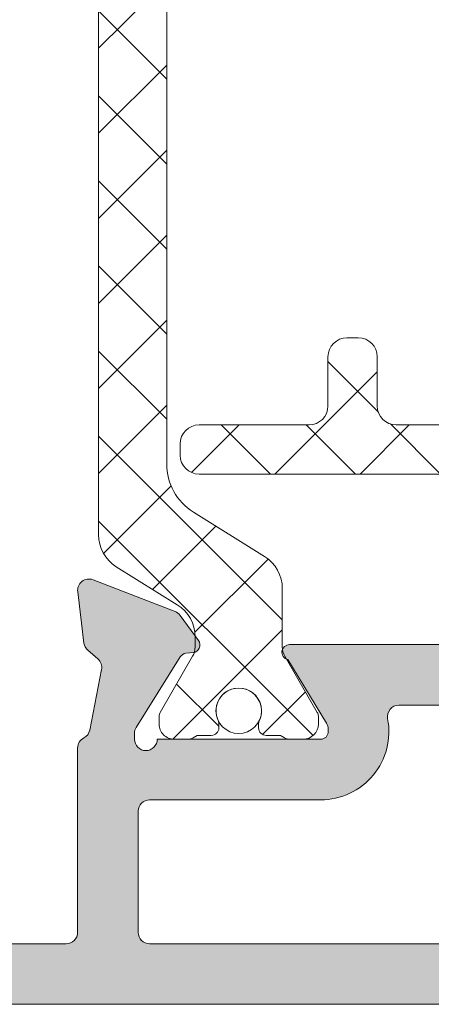
# Model space of a CAD drawing. Units: millimetres. Extents: x 0 to 3308, y -644 to 0.
# Drawn here: x 792 to 795, y -68 to -62 of the extents above; entities that cross this region are included whole.
import ezdxf

# ---------------------------------------------------------------- set-up
doc = ezdxf.new("R2010")
doc.units = ezdxf.units.MM
for name, color, linetype, lineweight in [('00_ANOTACIONES', 250, 'Continuous', 9), ('Dimension', 153, 'Continuous', 13), ('Perfil', 7, 'Continuous', 13), ('perfiles', 7, 'Continuous', 15), ('Poliamida', 7, 'Continuous', 13), ('Sombreado perfiles', 250, 'Continuous', 15)]:
    doc.layers.add(name, color=color, linetype=linetype, lineweight=lineweight)
doc.layers.add('COTAS', color=2, linetype='Continuous')
doc.styles.add('catalogos 2.5', font='arial.ttf', dxfattribs={"height": 2.5})
doc.dimstyles.new('1-1', dxfattribs={"dimtxt": 2.5, "dimasz": 2.5, "dimexe": 0.5, "dimexo": 2.5, "dimgap": 1, "dimtad": 1, "dimzin": 0, "dimdsep": 46, "dimtxsty": 'catalogos 2.5', "dimcen": 0, "dimclrd": 256, "dimclre": 256, "dimclrt": 256, "dimadec": 0, "dimazin": 0, "dimtp": 0.2, "dimtm": 0.2, "dimtfac": 0.2, "dimtmove": 0, "dimatfit": 0, "dimfxl": 0, "dimtolj": 1, "dimtzin": 0, "dimarcsym": 0})

# ---------------------------------------------------------------- blocks, each defined once
blk = doc.blocks.new('COR-3234')
at = {"layer": 'Sombreado perfiles'}
h = blk.add_hatch(dxfattribs=at)
h.set_pattern_fill('ANSI37', color=256, scale=0.5, angle=180, style=0)
h.set_pattern_definition([(225, (-132.5121031853505, 6.972102180789079), (1.122532015133644, -1.122532015133644), []), (315, (-132.5121031853505, 6.972102180789079), (1.122532015133644, 1.122532015133644), [])])
edge = h.paths.add_edge_path()
edge.add_line((143.1400482693871, 233.8940920085563), (152.8712391979097, 233.8940920085563))
edge.add_line((152.8712391979097, 233.8940920085563), (162.6024301264347, 233.8940920085563))
edge.add_arc((162.6024301264351, 232.3940920085559), 1.500000000000398, 32.00000000001393, 90.00000000001421, ccw=False)
edge.add_line((163.8745022706698, 233.1889709049062), (165.046006182235, 231.3141727443233))
edge.add_arc((165.8940542783921, 231.8440920085558), 1.000000000000175, 211.9999999999493, 269.9999999999495)
edge.add_line((165.8940542783912, 230.8440920085557), (167.4310468190452, 230.8440920085557))
edge.add_arc((167.4310468190457, 230.3440920085579), 0.4999999999977547, 60.000000000099305, 90.00000000005872, ccw=False)
edge.add_line((167.6810468190438, 230.7771047104486), (169.1640595209383, 229.9208869277998))
edge.add_arc((169.2640595209391, 230.0940920085572), 0.200000000000878, 239.9999999998651, 269.9999999998616)
edge.add_line((169.2640595209386, 229.8940920085563), (169.4712391979087, 229.8940920085563))
edge.add_arc((169.4712391979095, 230.2940920085574), 0.4000000000011141, 269.999999999886, 359.999999999886)
edge.add_line((169.8712391979107, 230.2940920085566), (169.8712391979107, 230.6405021700693))
edge.add_arc((169.5712391979104, 230.6405021700707), 0.3000000000002672, 359.9999999997449, 389.999999999747)
edge.add_line((169.8310468190466, 230.7905021700697), (169.7712391979112, 230.8940920085563))
edge.add_line((169.7712391979112, 230.8940920085563), (169.7712391979112, 231.2690920085563))
edge.add_arc((169.5712391979105, 231.2690920085554), 0.2000000000007276, 2.605510395045434e-10, 90.00000000026056)
edge.add_line((169.5712391979096, 231.4690920085561), (169.4594329293727, 231.4690920085561))
edge.add_arc((169.4594329293703, 231.2690920085508), 0.2000000000053035, 89.99999999931606, 115.0078332340052)
edge.add_arc((169.1212391979087, 231.9940920085562), 0.5999999999995608, 64.99216676531228, 295.00783323468767, ccw=False)
edge.add_arc((169.4594329293704, 232.7190920085616), 0.2000000000053089, 244.9921667659874, 270.0000000006758)
edge.add_line((169.4594329293727, 232.5190920085563), (169.5712391979096, 232.5190920085563))
edge.add_arc((169.5712391979106, 232.7190920085569), 0.2000000000005571, 269.9999999996906, 359.999999999658)
edge.add_line((169.7712391979112, 232.7190920085557), (169.7712391979112, 233.0940920085557))
edge.add_line((169.7712391979112, 233.0940920085557), (169.8310468190466, 233.1976818470425))
edge.add_arc((169.5712391979109, 233.3476818470414), 0.2999999999997839, 330.0000000002256, 360.0000000002334)
edge.add_line((169.8712391979107, 233.3476818470426), (169.8712391979107, 233.6940920085558))
edge.add_arc((169.4712391979098, 233.6940920085548), 0.4000000000008299, 1.38417739737005e-10, 90.0000000001547)
edge.add_line((169.4712391979087, 234.0940920085557), (169.2640595209386, 234.0940920085557))
edge.add_arc((169.2640595209378, 233.8940920085552), 0.2000000000004434, 89.99999999976387, 119.9999999997739)
edge.add_line((169.1640595209383, 234.0672970893129), (167.6810468190452, 233.211079306664))
edge.add_arc((167.4310468190461, 233.6440920085546), 0.4999999999980914, 269.9999999999902, 299.99999999999466, ccw=False)
edge.add_line((167.4310468190461, 233.1440920085565), (167.1689650967319, 233.1440920085563))
edge.add_arc((167.168965096732, 234.144092008555), 0.9999999999986642, 211.9999999999941, 269.9999999999951, ccw=False)
edge.add_line((166.3209170005766, 233.6141727443226), (165.314978242614, 235.2240112727893))
edge.add_arc((164.4669301464582, 234.6940920085566), 0.9999999999991895, 31.99999999999413, 89.99999999999511)
edge.add_line((164.4669301464583, 235.6940920085558), (152.8712391979097, 235.6940920085558))
edge.add_line((152.8712391979097, 235.6940920085558), (141.2755482493631, 235.6940920085558))
edge.add_arc((141.2755482493625, 234.6940920085554), 1.000000000000426, 89.99999999996581, 147.9999999999658)
edge.add_line((140.427500153206, 235.2240112727893), (139.4215613952447, 233.6141727443226))
edge.add_arc((138.5735132990893, 234.1440920085555), 0.9999999999989485, 269.99999999998045, 327.99999999998187, ccw=False)
edge.add_line((138.573513299089, 233.1440920085565), (138.3114315767748, 233.1440920085565))
edge.add_arc((138.3114315767749, 233.6440920085537), 0.4999999999972147, 239.9999999999774, 269.99999999998374, ccw=False)
edge.add_line((138.0614315767762, 233.211079306664), (136.5784188748839, 234.0672970893133))
edge.add_arc((136.4784188748831, 233.8940920085542), 0.2000000000023795, 60.00000000011339, 90.00000000012216)
edge.add_line((136.4784188748827, 234.0940920085566), (136.2712391979121, 234.0940920085566))
edge.add_arc((136.2712391979113, 233.6940920085551), 0.400000000001512, 89.99999999987787, 179.9999999998942)
edge.add_line((135.8712391979097, 233.6940920085558), (135.8712391979097, 233.3476818470426))
edge.add_arc((136.1712391979107, 233.3476818470456), 0.3000000000009209, 180.0000000005754, 210.0000000005834)
edge.add_line((135.9114315767761, 233.1976818470425), (135.9712391979097, 233.0940920085566))
edge.add_line((135.9712391979097, 233.0940920085566), (135.9712391979097, 232.7190920085566))
edge.add_arc((136.1712391979109, 232.7190920085575), 0.2000000000012392, 180.0000000002768, 270.0000000002443)
edge.add_line((136.1712391979117, 232.5190920085563), (136.2830454664499, 232.5190920085563))
edge.add_arc((136.2830454664503, 232.7190920085524), 0.1999999999960949, 269.9999999999104, 295.0078332345965)
edge.add_arc((136.6212391979099, 231.9940920085562), 0.5999999999995608, -115.00783323468761, 115.0078332346877, ccw=False)
edge.add_arc((136.2830454664493, 231.2690920085603), 0.1999999999962872, 64.99216676511428, 89.99999999980459)
edge.add_line((136.2830454664499, 231.4690920085566), (136.1712391979117, 231.4690920085566))
edge.add_arc((136.1712391979108, 231.2690920085554), 0.2000000000011823, 89.99999999973946, 179.9999999997395)
edge.add_line((135.9712391979097, 231.2690920085563), (135.9712391979097, 230.8940920085563))
edge.add_line((135.9712391979097, 230.8940920085563), (135.9114315767761, 230.7905021700697))
edge.add_arc((136.1712391979103, 230.6405021700666), 0.3000000000005542, 149.9999999993955, 179.9999999993975)
edge.add_line((135.8712391979097, 230.6405021700698), (135.8712391979097, 230.2940920085566))
edge.add_arc((136.2712391979111, 230.2940920085576), 0.4000000000013415, 180.0000000001466, 270.0000000001465)
edge.add_line((136.2712391979121, 229.8940920085563), (136.4784188748827, 229.8940920085563))
edge.add_arc((136.4784188748818, 230.0940920085591), 0.2000000000028024, 270.0000000002443, 300.0000000002406)
edge.add_line((136.5784188748839, 229.9208869278002), (138.0614315767771, 230.7771047104486))
edge.add_arc((138.3114315767771, 230.3440920085575), 0.4999999999990849, 90.00000000011067, 120.00000000006801, ccw=False)
edge.add_line((138.3114315767762, 230.8440920085566), (139.8484241174301, 230.8440920085566))
edge.add_arc((139.8484241174305, 231.8440920085571), 1.00000000000054, 269.9999999999772, 327.9999999999774)
edge.add_line((140.6964722135872, 231.3141727443233), (141.8679761251519, 233.1889709049062))
edge.add_arc((143.1400482693867, 232.3940920085559), 1.500000000000398, 89.9999999999859, 147.9999999999861, ccw=False)
at = {"layer": 'perfiles'}
blk.add_lwpolyline([(143.1400482693871, 233.8940920085563), (152.8712391979097, 233.8940920085563), (162.6024301264347, 233.8940920085563, -0.2586175843558919), (163.8745022706698, 233.1889709049062), (165.046006182235, 231.3141727443233, 0.2586175843558915), (165.8940542783912, 230.8440920085557), (167.4310468190452, 230.8440920085557, -0.1316524975872111), (167.6810468190438, 230.7771047104486), (169.1640595209383, 229.9208869277998, 0.1316524975873751), (169.2640595209386, 229.8940920085563), (169.4712391979087, 229.8940920085563, 0.4142135623730951), (169.8712391979107, 230.2940920085566), (169.8712391979107, 230.6405021700693, 0.1316524975874087), (169.8310468190466, 230.7905021700697), (169.7712391979112, 230.8940920085563), (169.7712391979112, 231.2690920085563, 0.4142135623730951), (169.5712391979096, 231.4690920085561), (169.4594329293727, 231.4690920085561, 0.1095524006941322), (169.3748844965048, 231.4503420085566, -1.569922388223143), (169.3748844965048, 232.5378420085558, 0.1095524006941246), (169.4594329293727, 232.5190920085563), (169.5712391979096, 232.5190920085563, 0.4142135623729288), (169.7712391979112, 232.7190920085557), (169.7712391979112, 233.0940920085557), (169.8310468190466, 233.1976818470425, 0.1316524975874327), (169.8712391979107, 233.3476818470426), (169.8712391979107, 233.6940920085558, 0.4142135623731865), (169.4712391979087, 234.0940920085557), (169.2640595209386, 234.0940920085557, 0.1316524975874346), (169.1640595209383, 234.0672970893129), (167.6810468190452, 233.211079306664, -0.131652497587416), (167.4310468190461, 233.1440920085565), (167.1689650967319, 233.1440920085563, -0.2586175843558951), (166.3209170005766, 233.6141727443226), (165.314978242614, 235.2240112727893, 0.2586175843558953), (164.4669301464583, 235.6940920085558), (152.8712391979097, 235.6940920085558), (141.2755482493631, 235.6940920085558, 0.2586175843558931)], format="xyb", dxfattribs=at)
blk.add_circle((169.1212391979107, 231.9940920085562), 0.5999999999999996, dxfattribs=at)
blk = doc.blocks.new('semi_hoja_lateral')
at = {"layer": 'Sombreado perfiles'}
h = blk.add_hatch(color=256, dxfattribs=at)
h.dxf.hatch_style = 1
edge = h.paths.add_edge_path(flags=16)
edge.add_arc((5166.389571752727, 3233.049468490485), 0.2999999999996615, 259.0194245721831, 359.9999999999131)
edge.add_line((5166.689571752726, 3233.049468490485), (5166.689571752719, 3249.308948040645))
edge.add_arc((5166.389571752704, 3249.308948040657), 0.3000000000147338, 359.999999997655, 460.9805754249715)
edge.add_arc((5165.989571752722, 3251.37050085349), 1.800000000006085, 180.0000000001737, 280.98057542732437, ccw=False)
edge.add_line((5164.189571752716, 3251.370500853485), (5164.189571752716, 3255.881383492121))
edge.add_arc((5163.889571752716, 3255.88138349212), 0.3000000000001819, 8.685034650177777e-11, 90)
edge.add_line((5163.889571752716, 3256.18138349212), (5160.689571752714, 3256.18138349212))
edge.add_arc((5160.689571752713, 3255.88138349212), 0.2999999999997272, 89.9999999998263, 179.9999999999131)
edge.add_line((5160.389571752714, 3255.881383492121), (5160.389571752714, 3226.477033039008))
edge.add_arc((5160.689571752713, 3226.477033039008), 0.2999999999992724, 180, 270.0000000001737)
edge.add_line((5160.689571752714, 3226.177033039008), (5163.889571752716, 3226.177033039008))
edge.add_arc((5163.889571752716, 3226.477033039008), 0.3000000000006366, 270, 359.9999999999131)
edge.add_line((5164.189571752717, 3226.477033039008), (5164.189571752717, 3230.987915677643))
edge.add_arc((5165.989571752736, 3230.987915677656), 1.800000000019281, 79.0194245728436, 180.0000000004053, ccw=False)
edge = h.paths.add_edge_path()
edge.add_line((5166.790349596583, 3207.18138349212), (5165.590349596583, 3207.18138349212))
edge.add_line((5165.590349596583, 3207.18138349212), (5165.590349596583, 3214.68138349212))
edge.add_line((5165.590349596583, 3214.68138349212), (5166.790349596583, 3214.68138349212))
edge.add_line((5166.790349596583, 3214.68138349212), (5166.790349596583, 3213.431383492122))
edge.add_arc((5167.290349596583, 3213.431383492122), 0.5, 180, 360)
edge.add_line((5167.790349596583, 3213.431383492122), (5167.790349596584, 3215.78138349212))
edge.add_arc((5167.490349596583, 3215.78138349212), 0.3000000000010914, 8.685034650151446e-11, 90)
edge.add_line((5167.490349596583, 3216.08138349212), (5164.690349596578, 3216.08138349212))
edge.add_arc((5164.690349596578, 3215.58138349212), 0.5, 90, 180.0000000001042)
edge.add_line((5164.190349596578, 3215.58138349212), (5164.190349596583, 3207.481383492121))
edge.add_arc((5163.890349596582, 3207.481383492121), 0.3000000000010914, -90, 0, ccw=False)
edge.add_line((5163.890349596582, 3207.18138349212), (5160.689571752714, 3207.18138349212))
edge.add_arc((5160.689571752713, 3207.48138349212), 0.3000000000001819, 180, 270.0000000001737, ccw=False)
edge.add_line((5160.389571752714, 3207.48138349212), (5160.389571752714, 3224.277033039007))
edge.add_arc((5160.689571752714, 3224.277033039008), 0.3000000000001819, 90, 180.0000000000869, ccw=False)
edge.add_line((5160.689571752714, 3224.577033039008), (5165.555910635864, 3224.577033039008))
edge.add_arc((5165.555910635459, 3224.87703303876), 0.2999999997514351, 270.0000000774705, 332.802359475139)
edge.add_arc((5166.089571752717, 3224.602796258536), 0.300000000000086, 101.00000000013159, 152.8023593978226, ccw=False)
edge.add_line((5166.032329054104, 3224.89728441357), (5167.627177829623, 3225.207291611583))
edge.add_arc((5167.684420528236, 3224.912803456547), 0.3000000000012873, 41.000000000256875, 100.9999999999115, ccw=False)
edge.add_line((5167.910833402303, 3225.109621165246), (5168.139549715564, 3224.846513144252))
edge.add_arc((5168.365962589633, 3225.043330852952), 0.3000000000035433, 221.0000000001601, 262.999999999911)
edge.add_line((5168.329401786611, 3224.745567007456), (5169.683788793562, 3224.579269193515))
edge.add_arc((5169.720349596583, 3224.877033039008), 0.3000000000002814, 263.0000000000093, 381.1430252345662)
edge.add_line((5170.000154478187, 3224.985242226374), (5169.163758455448, 3227.14797624011))
edge.add_arc((5168.883953573843, 3227.039767052744), 0.3000000000004714, 21.14302523442254, 54.00000000137884)
edge.add_line((5169.060289149525, 3227.282472151061), (5168.396116711196, 3227.765021673409))
edge.add_arc((5168.278559660741, 3227.603218274532), 0.1999999999990766, 54.00000000114911, 174.0000000014934)
edge.add_line((5168.079655281667, 3227.62412396718), (5168.059690310414, 3227.434169954317))
edge.add_arc((5167.86078593134, 3227.455075646965), 0.2000000000002647, 301.94063828685773, 354.00000000165016, ccw=False)
edge.add_line((5167.966594002044, 3227.285356313434), (5166.103090989138, 3226.123593216419))
edge.add_arc((5165.944378883082, 3226.378172216717), 0.300000000002446, 270, 301.9406382864346, ccw=False)
edge.add_line((5165.944378883082, 3226.078172216714), (5165.789571752716, 3226.078172216714))
edge.add_arc((5165.789571752716, 3226.378172216714), 0.2999999999992724, 90, 270, ccw=False)
edge.add_line((5165.789571752716, 3226.678172216713), (5165.789571752716, 3230.987915677643))
edge.add_arc((5165.989571752717, 3230.987915677643), 0.2000000000007276, 90, 180, ccw=False)
edge.add_line((5165.989571752717, 3231.187915677644), (5166.057460495889, 3231.187915677644))
edge.add_arc((5166.057460495889, 3230.887915677644), 0.2999999999992724, 58.619868065030175, 90, ccw=False)
edge.add_line((5166.213674582056, 3231.144035101512), (5167.895197800389, 3230.118429120785))
edge.add_arc((5168.08957175273, 3230.165532906721), 0.1999999999956938, 193.6222138675856, 359.999999997134)
edge.add_line((5168.289571752726, 3230.165532906711), (5168.289571752717, 3252.192883624397))
edge.add_arc((5168.089571752675, 3252.192883624403), 0.2000000000425644, 359.9999999983064, 526.3777861280203)
edge.add_line((5167.895197800291, 3252.239987410365), (5166.213674582056, 3251.214381429616))
edge.add_arc((5166.057460495887, 3251.470500853487), 0.3000000000026468, 270, 301.3801319349498, ccw=False)
edge.add_line((5166.057460495887, 3251.170500853485), (5165.989571752716, 3251.170500853484))
edge.add_arc((5165.989571752716, 3251.370500853485), 0.2000000000007276, 180, 270, ccw=False)
edge.add_line((5165.789571752715, 3251.370500853485), (5165.789571752715, 3255.680244314414))
edge.add_arc((5165.789571752715, 3255.980244314414), 0.3000000000001819, 90, 270, ccw=False)
edge.add_line((5165.789571752715, 3256.280244314414), (5165.944378883081, 3256.280244314414))
edge.add_arc((5165.944378883079, 3255.980244314412), 0.3000000000020009, 58.059361713132716, 89.99999999965257, ccw=False)
edge.add_line((5166.103090989137, 3256.234823314709), (5167.966594002043, 3255.073060217692))
edge.add_arc((5167.860785931342, 3254.903340884163), 0.1999999999977114, 5.999999998690612, 58.05936171388879, ccw=False)
edge.add_line((5168.059690310414, 3254.924246576812), (5168.079655281666, 3254.734292563948))
edge.add_arc((5168.27855966074, 3254.755198256597), 0.1999999999994552, 185.9999999986362, 305.9999999984104)
edge.add_line((5168.396116711194, 3254.593394857719), (5169.060289149525, 3255.075944380068))
edge.add_arc((5168.883953573845, 3255.318649478384), 0.2999999999988333, 305.9999999983912, 338.8569747653711)
edge.add_line((5169.163758455448, 3255.210440291018), (5170.000154478187, 3257.373174304753))
edge.add_arc((5169.720349596584, 3257.48138349212), 0.2999999999989389, 338.8569747653711, 457.0000000001842)
edge.add_line((5169.683788793562, 3257.779147337611), (5168.32940178661, 3257.612849523671))
edge.add_arc((5168.365962589631, 3257.315085678179), 0.2999999999997192, 96.99999999982882, 138.9999999998913)
edge.add_line((5168.139549715564, 3257.511903386876), (5167.910833402302, 3257.248795365882))
edge.add_arc((5167.684420528236, 3257.445613074579), 0.2999999999990973, 259.0000000000223, 319.0000000000224, ccw=False)
edge.add_line((5167.627177829623, 3257.151124919545), (5166.032329054104, 3257.461132117558))
edge.add_arc((5166.089571753169, 3257.755620272251), 0.2999999997511302, 207.1976405048968, 258.9999999026797, ccw=False)
edge.add_arc((5165.555910635864, 3257.48138349212), 0.299999999999485, 27.19764060233409, 90.0000000001737)
edge.add_line((5165.555910635863, 3257.78138349212), (5160.689571752714, 3257.78138349212))
edge.add_arc((5160.689571752713, 3258.08138349212), 0.3000000000001819, 180, 270.0000000001737, ccw=False)
edge.add_line((5160.389571752714, 3258.08138349212), (5160.389571752714, 3274.78138349212))
edge.add_line((5160.389571752714, 3274.78138349212), (5160.889571752714, 3274.28138349212))
edge.add_line((5160.889571752714, 3274.28138349212), (5162.489571752714, 3274.28138349212))
edge.add_arc((5162.489571752714, 3274.58138349212), 0.3000000000001819, 270, 360)
edge.add_line((5162.789571752714, 3274.58138349212), (5162.789571752714, 3275.481383492119))
edge.add_arc((5162.489571752713, 3275.481383492119), 0.3000000000010914, 0, 89.9999999998263)
edge.add_line((5162.489571752714, 3275.78138349212), (5159.089571752715, 3275.78138349212))
edge.add_arc((5159.089571752715, 3275.48138349212), 0.3000000000006366, 90, 179.9999999999131)
edge.add_line((5158.789571752714, 3275.48138349212), (5158.789571752714, 3206.08138349212))
edge.add_arc((5159.089571752715, 3206.081383492121), 0.3000000000010914, 180.0000000000869, 270)
edge.add_line((5159.089571752715, 3205.78138349212), (5167.490349596582, 3205.78138349212))
edge.add_arc((5167.490349596583, 3206.08138349212), 0.3000000000001819, 269.9999999998263, 360)
edge.add_line((5167.790349596582, 3206.08138349212), (5167.790349596582, 3208.43138349212))
edge.add_arc((5167.290349596582, 3208.43138349212), 0.5, 359.9999999999479, 540.0000000000521)
edge.add_line((5166.790349596582, 3208.43138349212), (5166.790349596583, 3207.18138349212))
at = {"layer": 'Perfil', "ltscale": 5}
for points in [[(5168.289571752726, 3230.165532906711), (5168.289571752717, 3252.192883624397, 0.8876682310959829), (5167.895197800291, 3252.239987410365), (5166.213674582056, 3251.214381429616, -0.1377837691347382), (5166.057460495887, 3251.170500853485), (5165.989571752716, 3251.170500853484, -0.414213562373095), (5165.789571752715, 3251.370500853485), (5165.789571752715, 3255.680244314414, -0.9999999999999999), (5165.789571752715, 3256.280244314414), (5165.944378883081, 3256.280244314414, -0.140276713993281), (5166.103090989137, 3256.234823314709), (5167.966594002043, 3255.073060217692, -0.231141027287472), (5168.059690310414, 3254.924246576812), (5168.079655281666, 3254.734292563948, 0.5773502691883913), (5168.396116711194, 3254.593394857719), (5169.060289149525, 3255.075944380068, 0.1443559720278141), (5169.163758455448, 3255.210440291018), (5170.000154478187, 3257.373174304753, 0.5665968971701704), (5169.683788793562, 3257.779147337611), (5168.32940178661, 3257.612849523671, 0.1853390449316662), (5168.139549715564, 3257.511903386876), (5167.910833402302, 3257.248795365882, -0.2679491924310476), (5167.627177829623, 3257.151124919545), (5166.032329054104, 3257.461132117558, -0.2299600374807045), (5165.822741194511, 3257.618501882469, 0.2810984313435783), (5165.555910635863, 3257.78138349212), (5160.689571752714, 3257.78138349212, -0.414213562373095), (5160.389571752714, 3258.08138349212), (5160.389571752714, 3274.78138349212)], [(5158.789571752714, 3275.48138349212), (5158.789571752714, 3206.08138349212, 0.414213562373095)]]:
    blk.add_lwpolyline(points, format="xyb", dxfattribs=at)
blk.add_lwpolyline([(5166.332428895583, 3232.754960945799, 0.471527014558059), (5166.689571752726, 3233.049468490485), (5166.689571752719, 3249.308948040645, 0.4715270145565796), (5166.332428895572, 3249.603455585361, -0.4715270145555784), (5164.189571752716, 3251.370500853485), (5164.189571752716, 3255.881383492121, 0.414213562373095), (5163.889571752716, 3256.18138349212), (5160.689571752714, 3256.18138349212, 0.414213562373095), (5160.389571752714, 3255.881383492121), (5160.389571752714, 3226.477033039008, 0.414213562373095), (5160.689571752714, 3226.177033039008), (5163.889571752716, 3226.177033039008, 0.414213562373095), (5164.189571752717, 3226.477033039008), (5164.189571752717, 3230.987915677643, -0.4715270145578273)], format="xyb", close=True, dxfattribs=at)
blk = doc.blocks.new('COR-4922')
at = {"layer": 'Sombreado perfiles'}
h = blk.add_hatch(dxfattribs=at)
h.set_pattern_fill('ANSI37', color=256, scale=0.5000000000000001, angle=270, style=0)
h.set_pattern_definition([(315, (6427.122071120295, 550.6437361372491), (1.122532015133644, 1.122532015133644), []), (45, (6427.122071120295, 550.6437361372491), (-1.122532015133644, 1.122532015133644), [])])
edge = h.paths.add_edge_path()
edge.add_line((2964.23411274624, 3625.16808211879), (2964.25259473034, 3625.202659478889))
edge.add_line((2964.25259473034, 3625.202659478889), (2964.26397587994, 3625.24017810099))
edge.add_line((2964.26397587994, 3625.24017810099), (2964.26781882384, 3625.27919616539))
edge.add_line((2964.26781882384, 3625.27919616539), (2964.26781882384, 3625.440761618891))
edge.add_arc((2964.79388826601, 3625.729294012246), 0.5999999999997673, -29.165274470694783, 208.7433704759387, ccw=False)
edge.add_line((2965.31781882384, 3625.436895704159), (2965.31781882384, 3625.27919616539))
edge.add_line((2965.31781882384, 3625.27919616539), (2965.32166176774, 3625.24017810099))
edge.add_line((2965.32166176774, 3625.24017810099), (2965.33304291734, 3625.202659478889))
edge.add_line((2965.33304291734, 3625.202659478889), (2965.35152490134, 3625.16808211879))
edge.add_line((2965.35152490134, 3625.16808211879), (2965.37639746754, 3625.137774809089))
edge.add_line((2965.37639746754, 3625.137774809089), (2965.40670477724, 3625.11290224289))
edge.add_line((2965.40670477724, 3625.11290224289), (2965.44128213734, 3625.094420258889))
edge.add_line((2965.44128213734, 3625.094420258889), (2965.47880075944, 3625.083039109289))
edge.add_line((2965.47880075944, 3625.083039109289), (2965.51781882384, 3625.07919616539))
edge.add_line((2965.51781882384, 3625.07919616539), (2965.89281882384, 3625.07919616539))
edge.add_line((2965.89281882384, 3625.07919616539), (2965.91281501594, 3625.050638643389))
edge.add_line((2965.91281501594, 3625.050638643389), (2965.93746638264, 3625.02598727669))
edge.add_line((2965.93746638264, 3625.02598727669), (2965.96602390454, 3625.00599108459))
edge.add_line((2965.96602390454, 3625.00599108459), (2965.99761987594, 3624.991257641189))
edge.add_line((2965.99761987594, 3624.991257641189), (2966.03129426904, 3624.98223461479))
edge.add_line((2966.03129426904, 3624.98223461479), (2966.06602390454, 3624.97919616539))
edge.add_line((2966.06602390454, 3624.97919616539), (2966.49281882384, 3624.97919616539))
edge.add_line((2966.49281882384, 3624.97919616539), (2966.57085495264, 3624.98688205319))
edge.add_line((2966.57085495264, 3624.98688205319), (2966.64589219674, 3625.009644352389))
edge.add_line((2966.64589219674, 3625.009644352389), (2966.71504691704, 3625.04660832039))
edge.add_line((2966.71504691704, 3625.04660832039), (2966.77566153634, 3625.09635345289))
edge.add_line((2966.77566153634, 3625.09635345289), (2966.82540666874, 3625.156968072189))
edge.add_line((2966.82540666874, 3625.156968072189), (2966.86237063684, 3625.22612279239))
edge.add_line((2966.86237063684, 3625.22612279239), (2966.88513293594, 3625.301160036589))
edge.add_line((2966.88513293594, 3625.301160036589), (2966.89281882384, 3625.379196165389))
edge.add_line((2966.89281882384, 3625.379196165389), (2966.89281882384, 3625.58564067149))
edge.add_line((2966.89281882384, 3625.58564067149), (2966.88978408304, 3625.62034926779))
edge.add_line((2966.88978408304, 3625.62034926779), (2966.88077195724, 3625.65400454819))
edge.add_line((2966.88077195724, 3625.65400454819), (2966.86605594104, 3625.685585162189))
edge.add_line((2966.86605594104, 3625.685585162189), (2966.05339612054, 3627.094195517689))
edge.add_arc((2967.092818823843, 3627.693862461805), 1.200000000002991, 179.9999999959398, 209.9816393648289, ccw=False)
edge.add_line((2965.89281882384, 3627.69386246189), (2965.89281882384, 3630.97919616539))
edge.add_arc((2966.89281882384, 3630.97919616539), 1, 90, 180, ccw=False)
edge.add_line((2966.89281882384, 3631.97919616539), (2990.54281882384, 3631.97919616539))
edge.add_arc((2990.54281882384, 3632.47919616539), 0.5000000000000001, 270, 360)
edge.add_line((2991.04281882384, 3632.47919616539), (2991.04281882384, 3632.77919616539))
edge.add_arc((2990.54281882384, 3632.77919616539), 0.5000000000000001, 360, 450)
edge.add_line((2990.54281882384, 3633.27919616539), (2987.64281882384, 3633.27919616539))
edge.add_arc((2987.64281882384, 3633.77919616539), 0.5000000000000001, 180, 270, ccw=False)
edge.add_line((2987.14281882384, 3633.77919616539), (2987.14281882384, 3635.079196165389))
edge.add_arc((2986.64281882384, 3635.079196165389), 0.5000000000000001, 360, 450)
edge.add_line((2986.64281882384, 3635.579196165389), (2986.34281882384, 3635.579196165389))
edge.add_arc((2986.34281882384, 3635.079196165389), 0.5000000000000001, 90.00000000000001, 180)
edge.add_line((2985.84281882384, 3635.079196165389), (2985.84281882384, 3633.77919616539))
edge.add_arc((2985.34281882384, 3633.77919616539), 0.5000000000000001, 270, 360, ccw=False)
edge.add_line((2985.34281882384, 3633.27919616539), (2981.842818823839, 3633.27919616539))
edge.add_arc((2981.842818823839, 3633.77919616539), 0.5000000000000001, 180, 270, ccw=False)
edge.add_line((2981.342818823839, 3633.77919616539), (2981.342818823839, 3635.079196165389))
edge.add_arc((2980.842818823839, 3635.079196165389), 0.5000000000000001, 360, 450)
edge.add_line((2980.842818823839, 3635.579196165389), (2980.542818823839, 3635.579196165389))
edge.add_arc((2980.542818823839, 3635.079196165389), 0.5000000000000001, 90.00000000000001, 180)
edge.add_line((2980.042818823839, 3635.079196165389), (2980.042818823839, 3633.77919616539))
edge.add_arc((2979.542818823839, 3633.77919616539), 0.5000000000000001, 270, 360, ccw=False)
edge.add_line((2979.542818823839, 3633.27919616539), (2976.042818823839, 3633.27919616539))
edge.add_arc((2976.042818823839, 3633.77919616539), 0.5000000000000001, 180, 270, ccw=False)
edge.add_line((2975.542818823839, 3633.77919616539), (2975.542818823839, 3635.079196165389))
edge.add_arc((2975.042818823839, 3635.079196165389), 0.5000000000000001, 360, 450)
edge.add_line((2975.042818823839, 3635.579196165389), (2974.742818823839, 3635.579196165389))
edge.add_arc((2974.742818823839, 3635.079196165389), 0.5000000000000001, 90.00000000000001, 180)
edge.add_line((2974.242818823839, 3635.079196165389), (2974.24281882384, 3634.399196165389))
edge.add_arc((2973.767678639261, 3634.403707000047), 0.4751615963337423, 267.000992673034, 359.45606784692177, ccw=False)
edge.add_line((2973.74281882384, 3633.929196165389), (2971.94281882384, 3633.929196165389))
edge.add_arc((2971.94281882384, 3634.629196165389), 0.6999999999998182, 180, 270, ccw=False)
edge.add_line((2971.24281882384, 3634.629196165389), (2971.242818823839, 3639.274771300402))
edge.add_arc((2971.742818823839, 3639.274771300402), 0.5000000000000001, 97.59464336742059, 179.9999999999479, ccw=False)
edge.add_line((2971.676736963804, 3639.770385250745), (2972.98246793984, 3639.944482714191))
edge.add_arc((2972.94281882383, 3640.241851084408), 0.3000000000099106, 277.5946433649987, 359.999999996526)
edge.add_line((2973.24281882384, 3640.24185108439), (2973.24281882384, 3640.321460899889))
edge.add_arc((2972.942818823795, 3640.321460899853), 0.3000000000447472, 360.000000006948, 420.0000054862546)
edge.add_line((2973.09281879894, 3640.58126853539), (2972.819613244694, 3640.73900380087))
edge.add_arc((2972.669613269541, 3640.47919616539), 0.299999999999622, 420.0000054794726, 450.0000000001737)
edge.add_line((2972.66961326954, 3640.77919616539), (2972.24281882384, 3640.77919616539))
edge.add_arc((2972.24281882384, 3641.27919616539), 0.5000000000000001, 180, 270, ccw=False)
edge.add_line((2971.74281882384, 3641.27919616539), (2971.74281882384, 3641.97919616539))
edge.add_line((2971.74281882384, 3641.97919616539), (2971.74281882384, 3642.679196165389))
edge.add_arc((2972.24281882384, 3642.679196165389), 0.5000000000004549, 90.00000000005213, 180, ccw=False)
edge.add_line((2972.24281882384, 3643.179196165389), (2972.66961326954, 3643.179196165389))
edge.add_arc((2972.669613269541, 3643.479196165389), 0.2999999999997272, 269.9999999998263, 299.9999945205274)
edge.add_line((2972.819613244694, 3643.219388529909), (2973.09281879894, 3643.377123795389))
edge.add_arc((2972.942818823795, 3643.636931430926), 0.3000000000447571, 299.9999945137454, 359.9999999930519)
edge.add_line((2973.24281882384, 3643.63693143089), (2973.24281882384, 3643.71654124639))
edge.add_arc((2972.942818823829, 3643.716541246371), 0.3000000000101864, 360.0000000034739, 442.4053566349267)
edge.add_line((2972.98246793984, 3644.013909616589), (2971.676736963804, 3644.188007080034))
edge.add_arc((2971.742818823839, 3644.683621030377), 0.5000000000002202, 180.0000000000521, 262.40535663257936, ccw=False)
edge.add_line((2971.24281882384, 3644.683621030377), (2971.24281882384, 3649.32919616539))
edge.add_arc((2971.94281882384, 3649.32919616539), 0.6999999999998182, 90, 180, ccw=False)
edge.add_line((2971.94281882384, 3650.02919616539), (2973.74281882384, 3650.02919616539))
edge.add_arc((2973.767678639261, 3649.554685330732), 0.4751615963338037, 0.543932153078174, 92.99900732696608, ccw=False)
edge.add_line((2974.24281882384, 3649.55919616539), (2974.242818823839, 3648.87919616539))
edge.add_arc((2974.742818823839, 3648.87919616539), 0.5000000000000001, 180, 270)
edge.add_line((2974.742818823839, 3648.37919616539), (2975.042818823839, 3648.37919616539))
edge.add_arc((2975.042818823839, 3648.87919616539), 0.5000000000000001, 270, 360)
edge.add_line((2975.542818823839, 3648.87919616539), (2975.542818823839, 3650.179196165389))
edge.add_arc((2976.042818823839, 3650.179196165389), 0.5000000000000001, 90, 180, ccw=False)
edge.add_line((2976.042818823839, 3650.679196165389), (2979.542818823839, 3650.679196165389))
edge.add_arc((2979.542818823839, 3650.179196165389), 0.5000000000000001, 0, 90, ccw=False)
edge.add_line((2980.042818823839, 3650.179196165389), (2980.042818823839, 3648.87919616539))
edge.add_arc((2980.542818823839, 3648.87919616539), 0.5000000000000001, 180, 270)
edge.add_line((2980.542818823839, 3648.37919616539), (2980.842818823839, 3648.37919616539))
edge.add_arc((2980.842818823839, 3648.87919616539), 0.5000000000000001, 270, 360)
edge.add_line((2981.342818823839, 3648.87919616539), (2981.342818823839, 3650.179196165389))
edge.add_arc((2981.842818823839, 3650.179196165389), 0.5000000000000001, 90, 180, ccw=False)
edge.add_line((2981.842818823839, 3650.679196165389), (2985.34281882384, 3650.679196165389))
edge.add_arc((2985.34281882384, 3650.179196165389), 0.5000000000000001, 0, 90, ccw=False)
edge.add_line((2985.84281882384, 3650.179196165389), (2985.84281882384, 3648.87919616539))
edge.add_arc((2986.34281882384, 3648.87919616539), 0.5000000000000001, 180, 270)
edge.add_line((2986.34281882384, 3648.37919616539), (2986.64281882384, 3648.37919616539))
edge.add_arc((2986.64281882384, 3648.87919616539), 0.5000000000000001, 270, 360)
edge.add_line((2987.14281882384, 3648.87919616539), (2987.14281882384, 3650.179196165389))
edge.add_arc((2987.64281882384, 3650.179196165389), 0.5000000000000001, 90, 180, ccw=False)
edge.add_line((2987.64281882384, 3650.679196165389), (2990.54281882384, 3650.679196165389))
edge.add_arc((2990.54281882384, 3651.179196165389), 0.5000000000000001, 270, 360)
edge.add_line((2991.04281882384, 3651.179196165389), (2991.04281882384, 3651.47919616539))
edge.add_arc((2990.54281882384, 3651.47919616539), 0.5000000000000001, 360, 450)
edge.add_line((2990.54281882384, 3651.97919616539), (2966.89281882384, 3651.97919616539))
edge.add_arc((2966.89281882384, 3652.97919616539), 1, 180, 270, ccw=False)
edge.add_line((2965.89281882384, 3652.97919616539), (2965.89281882384, 3656.264529868889))
edge.add_arc((2967.092818823844, 3656.264529868974), 1.200000000003456, 150.0183606351819, 180.000000004082, ccw=False)
edge.add_line((2966.05339612054, 3656.864196813091), (2966.86605594104, 3658.27280716859))
edge.add_line((2966.86605594104, 3658.27280716859), (2966.88077195724, 3658.304387782589))
edge.add_line((2966.88077195724, 3658.304387782589), (2966.88978408304, 3658.338043062989))
edge.add_line((2966.88978408304, 3658.338043062989), (2966.89281882384, 3658.372751659289))
edge.add_line((2966.89281882384, 3658.372751659289), (2966.89281882384, 3658.57919616539))
edge.add_line((2966.89281882384, 3658.57919616539), (2966.88513293594, 3658.65723229419))
edge.add_line((2966.88513293594, 3658.65723229419), (2966.86237063684, 3658.73226953839))
edge.add_line((2966.86237063684, 3658.73226953839), (2966.82540666874, 3658.80142425859))
edge.add_line((2966.82540666874, 3658.80142425859), (2966.77566153634, 3658.86203887789))
edge.add_line((2966.77566153634, 3658.86203887789), (2966.71504691704, 3658.91178401039))
edge.add_line((2966.71504691704, 3658.91178401039), (2966.64589219674, 3658.94874797839))
edge.add_line((2966.64589219674, 3658.94874797839), (2966.57085495264, 3658.971510277589))
edge.add_line((2966.57085495264, 3658.971510277589), (2966.49281882384, 3658.97919616539))
edge.add_line((2966.49281882384, 3658.97919616539), (2966.06602390454, 3658.97919616539))
edge.add_line((2966.06602390454, 3658.97919616539), (2966.03129426904, 3658.976157715989))
edge.add_line((2966.03129426904, 3658.976157715989), (2965.99761987594, 3658.96713468959))
edge.add_line((2965.99761987594, 3658.96713468959), (2965.96602390454, 3658.952401246189))
edge.add_line((2965.96602390454, 3658.952401246189), (2965.93746638264, 3658.932405054089))
edge.add_line((2965.93746638264, 3658.932405054089), (2965.91281501594, 3658.90775368739))
edge.add_line((2965.91281501594, 3658.90775368739), (2965.89281882384, 3658.879196165389))
edge.add_line((2965.89281882384, 3658.879196165389), (2965.51781882384, 3658.879196165389))
edge.add_line((2965.51781882384, 3658.879196165389), (2965.47880075944, 3658.87535322149))
edge.add_line((2965.47880075944, 3658.87535322149), (2965.44128213734, 3658.86397207189))
edge.add_line((2965.44128213734, 3658.86397207189), (2965.40670477724, 3658.845490087889))
edge.add_line((2965.40670477724, 3658.845490087889), (2965.37639746754, 3658.82061752169))
edge.add_line((2965.37639746754, 3658.82061752169), (2965.35152490134, 3658.790310211989))
edge.add_line((2965.35152490134, 3658.790310211989), (2965.33304291734, 3658.75573285189))
edge.add_line((2965.33304291734, 3658.75573285189), (2965.32166176774, 3658.718214229789))
edge.add_line((2965.32166176774, 3658.718214229789), (2965.31781882384, 3658.679196165389))
edge.add_line((2965.31781882384, 3658.679196165389), (2965.31781882384, 3658.52149662662))
edge.add_arc((2964.79388826601, 3658.229098318533), 0.5999999999996595, 151.2566295240613, 389.16527447069484, ccw=False)
edge.add_line((2964.26781882384, 3658.517630711888), (2964.26781882384, 3658.679196165389))
edge.add_line((2964.26781882384, 3658.679196165389), (2964.26397587994, 3658.718214229789))
edge.add_line((2964.26397587994, 3658.718214229789), (2964.25259473034, 3658.75573285189))
edge.add_line((2964.25259473034, 3658.75573285189), (2964.23411274624, 3658.790310211989))
edge.add_line((2964.23411274624, 3658.790310211989), (2964.20924018004, 3658.82061752169))
edge.add_line((2964.20924018004, 3658.82061752169), (2964.17893287044, 3658.845490087889))
edge.add_line((2964.17893287044, 3658.845490087889), (2964.14435551034, 3658.86397207189))
edge.add_line((2964.14435551034, 3658.86397207189), (2964.10683688824, 3658.87535322149))
edge.add_line((2964.10683688824, 3658.87535322149), (2964.06781882384, 3658.879196165389))
edge.add_line((2964.06781882384, 3658.879196165389), (2963.69281882384, 3658.879196165389))
edge.add_line((2963.69281882384, 3658.879196165389), (2963.67282263174, 3658.90775368739))
edge.add_line((2963.67282263174, 3658.90775368739), (2963.64817126504, 3658.932405054089))
edge.add_line((2963.64817126504, 3658.932405054089), (2963.61961374304, 3658.952401246189))
edge.add_line((2963.61961374304, 3658.952401246189), (2963.58801777174, 3658.96713468959))
edge.add_line((2963.58801777174, 3658.96713468959), (2963.55434337864, 3658.976157715989))
edge.add_line((2963.55434337864, 3658.976157715989), (2963.51961374304, 3658.97919616539))
edge.add_line((2963.51961374304, 3658.97919616539), (2963.09281882384, 3658.97919616539))
edge.add_line((2963.09281882384, 3658.97919616539), (2963.01478269504, 3658.971510277589))
edge.add_line((2963.01478269504, 3658.971510277589), (2962.93974545084, 3658.94874797839))
edge.add_line((2962.93974545084, 3658.94874797839), (2962.87059073064, 3658.91178401039))
edge.add_line((2962.87059073064, 3658.91178401039), (2962.80997611134, 3658.86203887789))
edge.add_line((2962.80997611134, 3658.86203887789), (2962.76023097894, 3658.80142425859))
edge.add_line((2962.76023097894, 3658.80142425859), (2962.72326701084, 3658.73226953839))
edge.add_line((2962.72326701084, 3658.73226953839), (2962.70050471164, 3658.65723229419))
edge.add_line((2962.70050471164, 3658.65723229419), (2962.69281882384, 3658.57919616539))
edge.add_line((2962.69281882384, 3658.57919616539), (2962.69281882384, 3658.31919616539))
edge.add_line((2962.69281882384, 3658.31919616539), (2963.532241527099, 3656.864196813076))
edge.add_arc((2962.492818823839, 3656.26452986889), 1.200000000001188, 359.99999999995663, 389.981639368764, ccw=False)
edge.add_line((2963.69281882384, 3656.264529868889), (2963.69281882384, 3652.97919616539))
edge.add_arc((2962.69281882384, 3652.97919616539), 1, 270, 360, ccw=False)
edge.add_line((2962.69281882384, 3651.97919616539), (2961.54281882384, 3651.97919616539))
edge.add_arc((2961.54281882384, 3651.47919616539), 0.5000000000000001, 90.00000000000001, 180)
edge.add_line((2961.04281882384, 3651.47919616539), (2961.04281882384, 3650.779196165389))
edge.add_arc((2961.542818823839, 3650.779196165389), 0.4999999999995454, 180, 270.0000000000521)
edge.add_line((2961.54281882384, 3650.27919616539), (2962.942818823839, 3650.279196165389))
edge.add_arc((2962.942818823839, 3649.979196165389), 0.300000000000182, 0, 90, ccw=False)
edge.add_line((2963.242818823839, 3649.979196165389), (2963.242818823839, 3648.37919616539))
edge.add_arc((2963.542818823839, 3648.37919616539), 0.300000000000182, 180, 270)
edge.add_line((2963.542818823839, 3648.079196165389), (2964.442818823839, 3648.079196165389))
edge.add_arc((2964.442818823839, 3648.37919616539), 0.300000000000182, 270, 360)
edge.add_line((2964.742818823839, 3648.37919616539), (2964.742818823839, 3649.679196165389))
edge.add_arc((2965.042818823839, 3649.679196165389), 0.300000000000182, 90, 180, ccw=False)
edge.add_line((2965.042818823839, 3649.97919616539), (2968.54281882384, 3649.97919616539))
edge.add_arc((2968.54281882384, 3649.27919616539), 0.6999999999998182, 0, 90, ccw=False)
edge.add_line((2969.24281882384, 3649.27919616539), (2969.24281882384, 3642.27919616539))
edge.add_line((2969.24281882384, 3642.27919616539), (2969.54281882384, 3641.97919616539))
edge.add_line((2969.54281882384, 3641.97919616539), (2969.24281882384, 3641.679196165389))
edge.add_line((2969.24281882384, 3641.679196165389), (2969.24281882384, 3634.679196165389))
edge.add_arc((2968.54281882384, 3634.679196165389), 0.6999999999998182, 270, 360, ccw=False)
edge.add_line((2968.54281882384, 3633.97919616539), (2965.042818823839, 3633.97919616539))
edge.add_arc((2965.042818823839, 3634.27919616539), 0.300000000000182, 180, 270, ccw=False)
edge.add_line((2964.742818823839, 3634.27919616539), (2964.742818823839, 3635.579196165389))
edge.add_arc((2964.442818823839, 3635.579196165389), 0.300000000000182, 360, 450)
edge.add_line((2964.442818823839, 3635.87919616539), (2963.542818823839, 3635.87919616539))
edge.add_arc((2963.542818823839, 3635.579196165389), 0.300000000000182, 90.00000000000001, 180)
edge.add_line((2963.242818823839, 3635.579196165389), (2963.242818823839, 3633.97919616539))
edge.add_arc((2962.942818823839, 3633.97919616539), 0.300000000000182, 270, 360, ccw=False)
edge.add_line((2962.942818823839, 3633.67919616539), (2961.54281882384, 3633.679196165389))
edge.add_arc((2961.542818823839, 3633.17919616539), 0.4999999999995454, 449.9999999999479, 540)
edge.add_line((2961.04281882384, 3633.17919616539), (2961.04281882384, 3632.47919616539))
edge.add_arc((2961.54281882384, 3632.47919616539), 0.5000000000000001, 180, 270)
edge.add_line((2961.54281882384, 3631.97919616539), (2962.69281882384, 3631.97919616539))
edge.add_arc((2962.69281882384, 3630.97919616539), 1, 0, 90, ccw=False)
edge.add_line((2963.69281882384, 3630.97919616539), (2963.69281882384, 3627.69386246189))
edge.add_arc((2962.492818823838, 3627.693862461889), 1.200000000001637, 330.0183606312469, 360.0000000000434, ccw=False)
edge.add_line((2963.532241527099, 3627.094195517703), (2962.69281882384, 3625.639196165389))
edge.add_line((2962.69281882384, 3625.639196165389), (2962.69281882384, 3625.379196165389))
edge.add_line((2962.69281882384, 3625.379196165389), (2962.70050471164, 3625.301160036589))
edge.add_line((2962.70050471164, 3625.301160036589), (2962.72326701084, 3625.22612279239))
edge.add_line((2962.72326701084, 3625.22612279239), (2962.76023097894, 3625.156968072189))
edge.add_line((2962.76023097894, 3625.156968072189), (2962.80997611134, 3625.09635345289))
edge.add_line((2962.80997611134, 3625.09635345289), (2962.87059073064, 3625.04660832039))
edge.add_line((2962.87059073064, 3625.04660832039), (2962.93974545084, 3625.009644352389))
edge.add_line((2962.93974545084, 3625.009644352389), (2963.01478269504, 3624.98688205319))
edge.add_line((2963.01478269504, 3624.98688205319), (2963.09281882384, 3624.97919616539))
edge.add_line((2963.09281882384, 3624.97919616539), (2963.51961374304, 3624.97919616539))
edge.add_line((2963.51961374304, 3624.97919616539), (2963.55434337864, 3624.98223461479))
edge.add_line((2963.55434337864, 3624.98223461479), (2963.58801777174, 3624.991257641189))
edge.add_line((2963.58801777174, 3624.991257641189), (2963.61961374304, 3625.00599108459))
edge.add_line((2963.61961374304, 3625.00599108459), (2963.64817126504, 3625.02598727669))
edge.add_line((2963.64817126504, 3625.02598727669), (2963.67282263174, 3625.050638643389))
edge.add_line((2963.67282263174, 3625.050638643389), (2963.69281882384, 3625.07919616539))
edge.add_line((2963.69281882384, 3625.07919616539), (2964.06781882384, 3625.07919616539))
edge.add_line((2964.06781882384, 3625.07919616539), (2964.10683688824, 3625.083039109289))
edge.add_line((2964.10683688824, 3625.083039109289), (2964.14435551034, 3625.094420258889))
edge.add_line((2964.14435551034, 3625.094420258889), (2964.17893287044, 3625.11290224289))
edge.add_line((2964.17893287044, 3625.11290224289), (2964.20924018004, 3625.137774809089))
edge.add_line((2964.20924018004, 3625.137774809089), (2964.23411274624, 3625.16808211879))
at = {"layer": 'Poliamida'}
blk.add_lwpolyline([(2966.89281882384, 3631.97919616539), (2990.54281882384, 3631.97919616539, 0.414213562373095), (2991.04281882384, 3632.47919616539), (2991.04281882384, 3632.77919616539, 0.414213562373095), (2990.54281882384, 3633.27919616539), (2987.64281882384, 3633.27919616539, -0.414213562373095), (2987.14281882384, 3633.77919616539), (2987.14281882384, 3635.079196165389, 0.414213562373095), (2986.64281882384, 3635.579196165389), (2986.34281882384, 3635.579196165389, 0.414213562373095), (2985.84281882384, 3635.079196165389), (2985.84281882384, 3633.77919616539, -0.414213562373095), (2985.34281882384, 3633.27919616539), (2981.842818823839, 3633.27919616539, -0.414213562373095)], format="xyb", dxfattribs=at)
at = {"layer": 'COTAS', "rotation": 270}
blk.add_blockref('COR-3234', (2757.503007532865, 3794.850533210156), dxfattribs=at)
at = {"layer": 'Dimension', "xscale": -1, "rotation": 270}
blk.add_blockref('semi_hoja_lateral', (-264.0342839507003, -1540.81047343418), dxfattribs=at)
blk = doc.blocks.new('*D47')
at = {"layer": '00_ANOTACIONES', "lineweight": -2, "ltscale": 10, "transparency": 16777216}
for p, q in [((655.9618776559633, -61.32737548162322), (655.9618776559633, -51.12947967178388)), ((815.4679089504434, -61.32737548162345), (815.4679089504434, -51.12947967178388)), ((658.4618776559633, -51.62947967178388), (812.9679089504434, -51.62947967178388))]:
    blk.add_line(p, q, dxfattribs=at)
at = {"layer": '00_ANOTACIONES', "ltscale": 10, "transparency": 16777216}
for points in [[(658.4618776559633, -51.21281300511722), (658.4618776559633, -52.04614633845055), (655.9618776559633, -51.62947967178388)], [(812.9679089504434, -51.21281300511722), (812.9679089504434, -52.04614633845055), (815.4679089504434, -51.62947967178388)]]:
    blk.add_solid(points, dxfattribs=at)
at = {"layer": 'Defpoints', "color": 0, "ltscale": 10, "transparency": 16777216}
for p in [(815.4679089504434, -51.62947967178388), (655.9618776559633, -63.82737548162322), (815.4679089504434, -63.82737548162345)]:
    blk.add_point(p, dxfattribs=at)
at = {"layer": '00_ANOTACIONES', "ltscale": 10, "transparency": 16777216, "insert": (735.7148933032033, -49.37947967178388), "char_height": 2.5, "attachment_point": 5, "style": 'catalogos 2.5'}
blk.add_mtext('\\A1;L', dxfattribs=at)

msp = doc.modelspace()

# ---------------------------------------------------------------- block references
at = {"xscale": -0.25, "yscale": 0.25, "zscale": 0.25}
msp.add_blockref('COR-4922', (1540.904683835796, -972.9355873323348), dxfattribs=at)

# ---------------------------------------------------------------- dimensions: what is measured, and where the dimension line sits
at = {"layer": '00_ANOTACIONES', "ltscale": 10}
dim = msp.add_linear_dim(base=(815.4679089504434, -51.62947967178388), p1=(655.9618776559633, -63.82737548162322), p2=(815.4679089504434, -63.82737548162345), text='L', dimstyle='1-1', dxfattribs=at)
dim.commit()
dim.dimension.update_dxf_attribs({"geometry": '*D47', "text_midpoint": (735.7148933032033, -49.37947967178388)})

doc.saveas('drawing.dxf')
